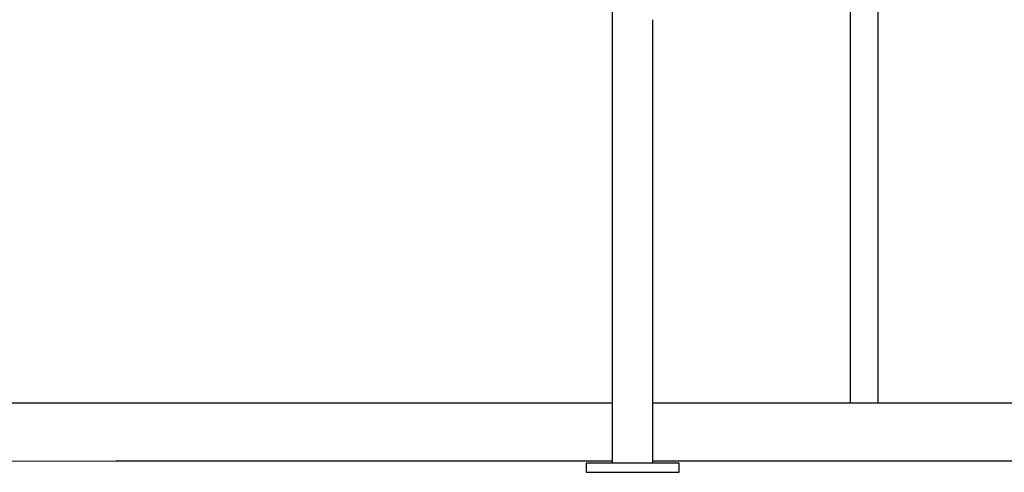
# Model space of a CAD drawing. Extents: x -70 to 70, y -26 to 26.
# Drawn here: x 3 to 12, y -23 to -19 of the extents above; entities that cross this region are included whole.
import ezdxf

# ---------------------------------------------------------------- set-up
doc = ezdxf.new("R2010")
doc.units = 0
doc.layers.get('0').update_dxf_attribs({"linetype": 'CONTINUOUS'})

msp = doc.modelspace()

# ---------------------------------------------------------------- linework, layer by layer
at = {"color": 0}
for points in [[(10.3377, -14.5033), (10.3377, -21.9563)], [(10.5778, -21.9563), (10.5778, -15.3568)], [(8.2899, -17.9031), (8.2899, -22.4744)], [(8.64, -22.4744), (8.64, -18.6583)], [(-3.2635, -21.9568), (8.2899, -21.9564)], [(8.64, -21.9564), (17.5144, -21.9561)], [(-3.2635, -22.457), (8.2899, -22.4566)], [(8.2899, -22.457), (4.0241, -22.4569)], [(8.8651, -22.4744), (8.0648, -22.4744)], [(8.0648, -22.4744), (8.0648, -22.5544)], [(8.64, -22.4566), (17.5145, -22.4563)], [(17.5206, -22.4574), (8.64, -22.457)], [(8.8651, -22.5544), (8.8651, -22.4744)], [(8.0648, -22.5544), (8.8651, -22.5544)]]:
    msp.add_lwpolyline(points, dxfattribs=at)

doc.saveas('drawing.dxf')
